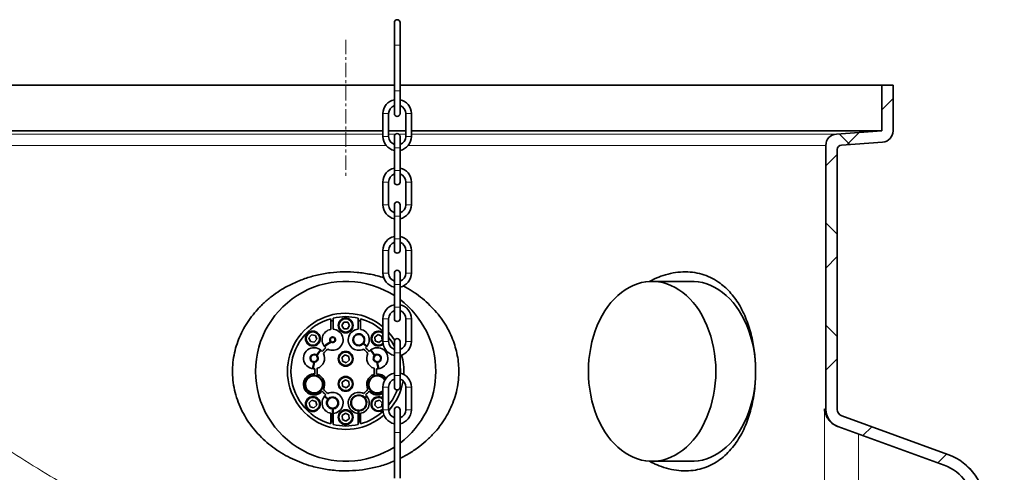
# Model space of a CAD drawing. Units: millimetres. Extents: x 2412 to 10668, y 3459 to 9344.
# Drawn here: x 5805 to 6669, y 7526 to 7923 of the extents above; entities that cross this region are included whole.
import ezdxf

# ---------------------------------------------------------------- set-up
doc = ezdxf.new("R2010")
doc.units = ezdxf.units.MM
doc.linetypes.add('CENTERX2', pattern=[20.32, 12.7, -2.54, 2.54, -2.54])

msp = doc.modelspace()

# ---------------------------------------------------------------- hatches: boundary and pattern name
at = {"linetype": 'Continuous', "lineweight": 18}
h = msp.add_hatch(dxfattribs=at)
h.set_pattern_fill('ANSI37', scale=20, style=0)
h.set_pattern_definition([(45, (1727.63, 1394.12), (-44.9013, 44.9013), []), (135, (1727.63, 1394.12), (-44.9013, -44.9013), [])])
edge = h.paths.add_edge_path(flags=0)
edge.add_arc((6528.29, 7581.38), 6, 180, 250, ccw=False)
edge.add_line((6522.29, 7581.38), (6522.29, 7809.33))
edge.add_arc((6526.29, 7809.33), 4, 94.06508, 180, ccw=False)
edge.add_line((6526.01, 7813.32), (6562, 7815.88))
edge.add_arc((6561.29, 7825.85), 10, 274.06508, 360)
edge.add_line((6571.29, 7825.85), (6571.29, 7865.85))
edge.add_line((6571.29, 7865.85), (6561.29, 7865.85))
edge.add_line((6561.29, 7865.85), (6561.29, 7825.85))
edge.add_line((6561.29, 7825.85), (6521.58, 7823.03))
edge.add_arc((6522.29, 7813.06), 10, 94.06508, 180)
edge.add_line((6512.29, 7813.06), (6512.29, 7581.38))
edge.add_arc((6528.29, 7581.38), 16, 180, 250)
edge.add_line((6522.82, 7566.35), (6615.97, 7532.44))
edge.add_arc((6602.29, 7494.85), 40, 0, 70, ccw=False)
edge.add_line((6642.29, 7494.85), (6642.29, 7435.74))
edge.add_arc((6658.29, 7435.74), 16, 180, 270)
edge.add_line((6658.29, 7419.74), (6658.79, 7419.74))
edge.add_line((6658.79, 7419.74), (6658.79, 7181.24))
edge.add_line((6658.79, 7181.24), (6668.79, 7181.24))
edge.add_line((6668.79, 7181.24), (6668.79, 7302.14))
edge.add_line((6668.79, 7302.14), (6668.28, 7302.14))
edge.add_arc((6668.28, 7303.14), 1, 213.81225, 270, ccw=False)
edge.add_arc((6670.67, 7304.74), 3.88, 146.18775, 213.81225, ccw=False)
edge.add_arc((6668.28, 7306.34), 1, 90, 146.18775, ccw=False)
edge.add_line((6668.28, 7307.34), (6668.79, 7307.34))
edge.add_line((6668.79, 7307.34), (6668.79, 7423.74))
edge.add_arc((6662.79, 7423.74), 6, 0, 90)
edge.add_line((6662.79, 7429.74), (6658.29, 7429.74))
edge.add_arc((6658.29, 7435.74), 6, 180, 270, ccw=False)
edge.add_line((6652.29, 7435.74), (6652.29, 7494.85))
edge.add_arc((6602.29, 7494.85), 50, 0, 70)
edge.add_line((6619.39, 7541.84), (6526.24, 7575.74))

# ---------------------------------------------------------------- linework, layer by layer
at = {"color": 7, "linetype": 'Continuous', "lineweight": 35}
for p, q in [((6133.98, 7920.94), (6133.98, 7900.94)), ((6138.98, 7900.94), (6138.98, 7920.94)), ((6133.98, 7900.94), (6133.98, 7860.94)), ((6138.98, 7860.94), (6138.98, 7900.94)), ((6133.98, 7865.85), (5621.29, 7865.85)), ((6561.29, 7865.85), (6138.98, 7865.85)), ((6561.29, 7865.85), (6561.29, 7825.85)), ((6571.29, 7865.85), (6561.29, 7865.85)), ((6571.29, 7825.85), (6571.29, 7865.85)), ((6133.98, 7860.94), (6133.98, 7840.94)), ((6138.98, 7840.94), (6138.98, 7860.94)), ((6123.98, 7840.94), (6123.98, 7820.94)), ((6128.98, 7820.94), (6128.98, 7840.94)), ((6143.98, 7840.94), (6143.98, 7820.94)), ((6148.98, 7820.94), (6148.98, 7840.94)), ((6123.98, 7825.85), (5621.29, 7825.85)), ((6143.98, 7825.85), (6128.98, 7825.85)), ((6561.29, 7825.85), (6148.98, 7825.85)), ((6521.58, 7823.03), (6561.29, 7825.85)), ((6133.98, 7820.94), (6133.98, 7810.94)), ((6138.98, 7810.94), (6138.98, 7820.94)), ((6526.01, 7813.32), (6562, 7815.88)), ((6133.98, 7810.94), (6133.98, 7790.94)), ((6138.98, 7790.94), (6138.98, 7810.94)), ((6512.29, 7581.38), (6512.29, 7813.06)), ((6522.29, 7581.38), (6522.29, 7809.33)), ((6133.98, 7790.94), (6133.98, 7780.94)), ((6138.98, 7780.94), (6138.98, 7790.94)), ((6123.98, 7780.94), (6123.98, 7760.94)), ((6128.98, 7760.94), (6128.98, 7780.94)), ((6143.98, 7780.94), (6143.98, 7760.94)), ((6148.98, 7760.94), (6148.98, 7780.94)), ((6133.98, 7760.94), (6133.98, 7750.94)), ((6138.98, 7750.94), (6138.98, 7760.94)), ((6133.98, 7750.94), (6133.98, 7730.94)), ((6138.98, 7730.94), (6138.98, 7750.94)), ((6133.98, 7730.94), (6133.98, 7720.94)), ((6138.98, 7720.94), (6138.98, 7730.94)), ((6123.98, 7720.94), (6123.98, 7700.94)), ((6128.98, 7700.94), (6128.98, 7720.94)), ((6143.98, 7720.94), (6143.98, 7700.94)), ((6148.98, 7700.94), (6148.98, 7720.94)), ((6133.98, 7700.94), (6133.98, 7690.94)), ((6138.98, 7690.94), (6138.98, 7700.94)), ((6394.89, 7693.74), (6359.99, 7693.74)), ((6133.98, 7690.94), (6133.98, 7670.94)), ((6138.98, 7670.94), (6138.98, 7690.94)), ((6133.98, 7670.94), (6133.98, 7660.94)), ((6138.98, 7660.94), (6138.98, 7670.94)), ((6078.29, 7660.94), (6078.29, 7651.58)), ((6080.29, 7651.69), (6080.29, 7661.46)), ((6087.83, 7655), (6089.57, 7658)), ((6089.57, 7658), (6093.04, 7657.98)), ((6093.04, 7657.98), (6094.76, 7654.97)), ((6102.29, 7661.46), (6102.29, 7651.69)), ((6104.29, 7651.58), (6104.29, 7660.94)), ((6123.98, 7660.94), (6123.98, 7640.94)), ((6128.98, 7640.94), (6128.98, 7660.94)), ((6143.98, 7660.94), (6143.98, 7640.94)), ((6148.98, 7640.94), (6148.98, 7660.94)), ((6089.55, 7652), (6087.83, 7655)), ((6093.01, 7651.98), (6089.55, 7652)), ((6094.76, 7654.97), (6093.01, 7651.98)), ((6059.12, 7644.05), (6061.32, 7646.73)), ((6060.34, 7640.81), (6059.12, 7644.05)), ((6063.76, 7640.25), (6060.34, 7640.81)), ((6061.32, 7646.73), (6064.74, 7646.16)), ((6065.96, 7642.92), (6063.76, 7640.25)), ((6064.74, 7646.16), (6065.96, 7642.92)), ((6077.8, 7640.96), (6078.24, 7641.22)), ((6078.6, 7640.86), (6078.15, 7640.59)), ((6116.86, 7644.86), (6119.64, 7646.93)), ((6117.26, 7641.42), (6116.86, 7644.86)), ((6120.44, 7640.05), (6117.26, 7641.42)), ((6119.64, 7646.93), (6122.82, 7645.55)), ((6123.22, 7642.11), (6120.44, 7640.05)), ((6122.82, 7645.55), (6123.22, 7642.11)), ((6133.98, 7640.94), (6133.98, 7630.94)), ((6138.98, 7630.94), (6138.98, 7640.94)), ((6106.88, 7639.19), (6106.44, 7639.44)), ((6106.74, 7639.84), (6107.18, 7639.6)), ((6123.54, 7638.78), (6124.1, 7639.26)), ((6062.91, 7622.78), (6063.02, 7623.27)), ((6063.52, 7623.22), (6063.41, 7622.72)), ((6088.08, 7627.04), (6090.81, 7629.17)), ((6088.56, 7623.61), (6088.08, 7627.04)), ((6091.77, 7622.31), (6088.56, 7623.61)), ((6090.81, 7629.17), (6094.02, 7627.87)), ((6094.5, 7624.44), (6091.77, 7622.31)), ((6094.02, 7627.87), (6094.5, 7624.44)), ((6119.23, 7622.5), (6119.03, 7623.22)), ((6119.54, 7623.27), (6119.67, 7622.78)), ((6133.98, 7630.94), (6133.98, 7610.94)), ((6138.98, 7610.94), (6138.98, 7630.94)), ((6063.41, 7622.72), (6063.35, 7622.49)), ((6119.23, 7622.5), (6119.23, 7622.5)), ((6062.38, 7612.43), (6062.51, 7611.19)), ((6063.01, 7611.24), (6062.88, 7612.48)), ((6088.16, 7605.21), (6091, 7607.19)), ((6091, 7607.19), (6094.14, 7605.72)), ((6119.7, 7612.48), (6119.58, 7611.24)), ((6120.07, 7611.19), (6120.2, 7612.43)), ((6133.98, 7610.94), (6133.98, 7600.94)), ((6138.98, 7600.94), (6138.98, 7610.94)), ((6088.45, 7601.76), (6088.16, 7605.21)), ((6091.58, 7600.29), (6088.45, 7601.76)), ((6094.43, 7602.26), (6091.58, 7600.29)), ((6094.14, 7605.72), (6094.43, 7602.26)), ((6123.98, 7600.94), (6123.98, 7580.94)), ((6128.98, 7580.94), (6128.98, 7600.94)), ((6143.98, 7600.94), (6143.98, 7580.94)), ((6148.98, 7580.94), (6148.98, 7600.94)), ((6059.22, 7586.98), (6061.75, 7589.36)), ((6061.75, 7589.36), (6065.06, 7588.36)), ((6068.02, 7596.61), (6067.69, 7596.99)), ((6068.1, 7597.28), (6068.43, 7596.9)), ((6114.16, 7596.9), (6114.46, 7597.29)), ((6114.87, 7597), (6114.56, 7596.61)), ((6117.5, 7588.34), (6120.81, 7589.37)), ((6120.81, 7589.37), (6123.35, 7587.01)), ((6060.02, 7583.61), (6059.22, 7586.98)), ((6063.34, 7582.62), (6060.02, 7583.61)), ((6065.86, 7584.99), (6063.34, 7582.62)), ((6065.06, 7588.36), (6065.86, 7584.99)), ((6079.29, 7581.8), (6079.29, 7582.3)), ((6079.79, 7581.77), (6079.64, 7581.77)), ((6079.79, 7582.27), (6079.79, 7581.77)), ((6079.79, 7581.77), (6079.79, 7570.2)), ((6080.29, 7577.78), (6080.29, 7581.79)), ((6102.29, 7580.04), (6102.29, 7577.78)), ((6102.79, 7570.2), (6102.79, 7580.52)), ((6103.29, 7580.54), (6103.29, 7580.04)), ((6116.73, 7584.96), (6117.5, 7588.34)), ((6119.28, 7582.61), (6116.73, 7584.96)), ((6122.58, 7583.63), (6119.28, 7582.61)), ((6123.35, 7587.01), (6122.58, 7583.63)), ((6133.98, 7580.94), (6133.98, 7560.94)), ((6138.98, 7560.94), (6138.98, 7580.94)), ((6078.29, 7577.9), (6078.29, 7568.53)), ((6079.79, 7578.52), (6080.29, 7578.36)), ((6080.29, 7568.02), (6080.29, 7577.78)), ((6088.17, 7575.99), (6091.03, 7577.94)), ((6088.43, 7572.54), (6088.17, 7575.99)), ((6091.55, 7571.03), (6088.43, 7572.54)), ((6091.03, 7577.94), (6094.16, 7576.44)), ((6094.41, 7572.98), (6091.55, 7571.03)), ((6094.16, 7576.44), (6094.41, 7572.98)), ((6102.29, 7578.36), (6102.79, 7578.52)), ((6102.29, 7577.78), (6102.29, 7568.02)), ((6104.29, 7568.53), (6104.29, 7577.9)), ((6619.39, 7541.84), (6526.24, 7575.74)), ((6522.68, 7566.4), (6522.82, 7566.35)), ((6615.97, 7532.44), (6522.82, 7566.35)), ((6133.98, 7560.94), (6133.98, 7520.94)), ((6138.98, 7520.94), (6138.98, 7560.94)), ((6359.99, 7535.74), (6394.89, 7535.74))]:
    msp.add_line(p, q, dxfattribs=at)
at = {"color": 7, "linetype": 'CENTERX2', "lineweight": 18}
msp.add_line((6091.29, 7905.85), (6091.29, 7785.85), dxfattribs=at)
at = {"color": 8, "linetype": 'Continuous', "lineweight": 18}
for p, q in [((6138.98, 7900.94), (6133.98, 7900.94)), ((6138.98, 7860.94), (6133.98, 7860.94)), ((6123.98, 7840.94), (6128.98, 7840.94)), ((6148.98, 7840.94), (6143.98, 7840.94)), ((5661, 7823.03), (6123.98, 7823.03)), ((6128.98, 7823.03), (6135.12, 7823.03)), ((6137.85, 7823.03), (6143.98, 7823.03)), ((6148.98, 7823.03), (6521.58, 7823.03)), ((6123.98, 7820.94), (6128.98, 7820.94)), ((6148.98, 7820.94), (6143.98, 7820.94)), ((6126.78, 7813.06), (5670.29, 7813.06)), ((6133.98, 7810.94), (6138.98, 7810.94)), ((6512.29, 7813.06), (6146.18, 7813.06)), ((6133.98, 7790.94), (6138.98, 7790.94)), ((6123.98, 7780.94), (6128.98, 7780.94)), ((6148.98, 7780.94), (6143.98, 7780.94)), ((6123.98, 7760.94), (6128.98, 7760.94)), ((6148.98, 7760.94), (6143.98, 7760.94)), ((6133.98, 7750.94), (6138.98, 7750.94)), ((6133.98, 7730.94), (6138.98, 7730.94)), ((6123.98, 7720.94), (6128.98, 7720.94)), ((6148.98, 7720.94), (6143.98, 7720.94)), ((6123.98, 7700.94), (6128.98, 7700.94)), ((6148.98, 7700.94), (6143.98, 7700.94)), ((6133.98, 7690.94), (6138.98, 7690.94)), ((6133.98, 7670.94), (6138.98, 7670.94)), ((6123.98, 7660.94), (6128.98, 7660.94)), ((6148.98, 7660.94), (6143.98, 7660.94)), ((6123.98, 7640.94), (6128.98, 7640.94)), ((6148.98, 7640.94), (6143.98, 7640.94)), ((6133.98, 7630.94), (6138.98, 7630.94)), ((6133.98, 7610.94), (6138.98, 7610.94)), ((6123.98, 7600.94), (6128.98, 7600.94)), ((6148.98, 7600.94), (6143.98, 7600.94)), ((6123.98, 7580.94), (6128.98, 7580.94)), ((6148.98, 7580.94), (6143.98, 7580.94)), ((6512.29, 7581.38), (6511.02, 7581.86)), ((6511.02, 7581.86), (6511.02, 7437.35)), ((6138.98, 7560.94), (6133.98, 7560.94)), ((6540.93, 7445.45), (6540.93, 7559.75))]:
    msp.add_line(p, q, dxfattribs=at)
at = {"color": 7, "linetype": 'Continuous', "lineweight": 35, "flags": 128}
for points in [[(6304.13, 7614.74), (6304.26, 7620.01), (6304.63, 7625.27), (6305.25, 7630.47), (6306.12, 7635.61), (6307.22, 7640.65), (6308.56, 7645.58), (6310.14, 7650.37), (6311.93, 7655), (6313.94, 7659.45), (6316.15, 7663.7), (6318.56, 7667.73), (6321.16, 7671.52), (6323.93, 7675.07), (6326.86, 7678.34), (6329.93, 7681.33), (6333.15, 7684.02), (6336.48, 7686.4), (6339.92, 7688.46), (6343.44, 7690.19), (6347.04, 7691.59), (6350.7, 7692.64), (6354.4, 7693.34), (6358.13, 7693.69), (6361.86, 7693.69), (6365.58, 7693.34), (6369.28, 7692.64), (6372.94, 7691.59), (6376.54, 7690.19), (6380.07, 7688.46), (6383.51, 7686.4), (6386.84, 7684.02), (6390.05, 7681.33), (6393.13, 7678.34), (6396.06, 7675.07), (6398.83, 7671.52), (6401.42, 7667.73), (6403.83, 7663.7), (6406.05, 7659.45), (6408.06, 7655), (6409.85, 7650.37), (6411.42, 7645.58), (6412.76, 7640.65), (6413.87, 7635.61), (6414.74, 7630.47), (6415.36, 7625.27), (6415.73, 7620.01), (6415.85, 7614.74), (6415.73, 7609.46), (6415.36, 7604.21), (6414.74, 7599), (6413.87, 7593.87), (6412.76, 7588.82), (6411.42, 7583.9), (6409.85, 7579.11), (6408.06, 7574.48), (6406.05, 7570.03), (6403.83, 7565.78), (6401.42, 7561.75), (6398.83, 7557.95), (6396.06, 7554.41), (6393.13, 7551.14), (6390.05, 7548.15), (6386.84, 7545.46), (6383.51, 7543.08), (6380.07, 7541.02), (6376.54, 7539.28), (6372.94, 7537.89), (6369.28, 7536.84), (6365.58, 7536.13), (6361.86, 7535.78), (6358.13, 7535.78), (6354.4, 7536.13), (6350.7, 7536.84), (6347.04, 7537.89), (6343.44, 7539.28), (6339.92, 7541.02), (6336.48, 7543.08), (6333.15, 7545.46), (6329.93, 7548.15), (6326.86, 7551.14), (6323.93, 7554.41), (6321.16, 7557.95), (6318.56, 7561.75), (6316.15, 7565.78), (6313.94, 7570.03), (6311.93, 7574.48), (6310.14, 7579.11), (6308.56, 7583.9), (6307.22, 7588.82), (6306.12, 7593.87), (6305.25, 7599), (6304.63, 7604.21), (6304.26, 7609.46), (6304.13, 7614.74)], [(6394.89, 7693.74), (6396.76, 7693.69), (6400.49, 7693.34), (6404.19, 7692.64), (6407.84, 7691.59), (6411.44, 7690.19), (6414.97, 7688.46), (6418.41, 7686.4), (6421.74, 7684.02), (6424.95, 7681.33), (6428.03, 7678.34), (6430.96, 7675.07), (6433.73, 7671.52), (6436.32, 7667.73), (6438.73, 7663.7), (6440.95, 7659.45), (6442.96, 7655), (6444.75, 7650.37), (6446.32, 7645.58), (6447.66, 7640.65), (6448.77, 7635.61), (6449.64, 7630.47), (6450.26, 7625.27), (6450.63, 7620.01), (6450.76, 7614.74)], [(6080.29, 7659.4), (6079.39, 7659.17), (6078.29, 7658.86)], [(6104.29, 7658.86), (6103.2, 7659.17), (6102.29, 7659.4)], [(6450.76, 7614.74), (6450.63, 7609.46), (6450.26, 7604.21), (6449.64, 7599), (6448.77, 7593.87), (6447.66, 7588.82), (6446.32, 7583.9), (6444.75, 7579.11), (6442.96, 7574.48), (6440.95, 7570.03), (6438.73, 7565.78), (6436.32, 7561.75), (6433.73, 7557.95), (6430.96, 7554.41), (6428.03, 7551.14), (6424.95, 7548.15), (6421.74, 7545.46), (6418.41, 7543.08), (6414.97, 7541.02), (6411.44, 7539.28), (6407.84, 7537.89), (6404.19, 7536.84), (6400.49, 7536.13), (6396.76, 7535.78), (6394.89, 7535.74)], [(6068.43, 7596.9), (6069.21, 7595.94), (6069.22, 7595.93)], [(6069.61, 7596.24), (6069.59, 7596.26), (6068.82, 7597.21)], [(6113.77, 7597.21), (6113.14, 7596.43), (6112.98, 7596.24)], [(6113.37, 7595.93), (6113.52, 7596.11), (6114.16, 7596.9)], [(6078.29, 7570.61), (6079.39, 7570.31), (6080.29, 7570.07)], [(6102.29, 7570.07), (6103.2, 7570.31), (6104.29, 7570.61)]]:
    msp.add_lwpolyline(points, dxfattribs=at)
at = {"color": 7, "linetype": 'Continuous', "lineweight": 35}
for centre, radius in [((6091.29, 7654.99), 6.5), ((6091.29, 7654.99), 5.86), ((6062.54, 7643.49), 6.5), ((6062.54, 7643.49), 5.86), ((6091.29, 7625.74), 6.5), ((6091.29, 7625.74), 5.86), ((6091.29, 7603.74), 6.5), ((6091.29, 7603.74), 5.86), ((6062.54, 7585.99), 6.5), ((6062.54, 7585.99), 5.86), ((6091.29, 7574.49), 6.5), ((6091.29, 7574.49), 5.86)]:
    msp.add_circle(centre, radius, dxfattribs=at)
for centre, radius, start, end in [((6136.48, 7920.94), 2.5, 0, 180), ((6136.48, 7840.94), 12.5, 101.53696, 180), ((6136.48, 7840.94), 7.5, 109.47122, 180), ((6136.48, 7840.94), 12.5, 0, 78.46304), ((6136.48, 7840.94), 7.5, 0, 70.52878), ((6136.48, 7840.94), 2.5, 180, 0), ((6136.48, 7820.94), 2.5, 0, 180), ((6522.29, 7813.06), 10, 94.06508, 180), ((6561.29, 7825.85), 10, 274.06508, 0), ((6136.48, 7820.94), 12.5, 180, 258.46304), ((6136.48, 7820.94), 7.5, 180, 250.52878), ((6136.48, 7820.94), 7.5, 289.47122, 0), ((6136.48, 7820.94), 12.5, 281.53696, 0), ((6526.29, 7809.33), 4, 94.06508, 180), ((6136.48, 7780.94), 12.5, 101.53696, 180), ((6136.48, 7780.94), 7.5, 109.47122, 180), ((6136.48, 7780.94), 12.5, 0, 78.46304), ((6136.48, 7780.94), 7.5, 0, 70.52878), ((6136.48, 7780.94), 2.5, 180, 0), ((6136.48, 7760.94), 2.5, 0, 180), ((6136.48, 7760.94), 12.5, 180, 258.46304), ((6136.48, 7760.94), 7.5, 180, 250.52878), ((6136.48, 7760.94), 7.5, 289.47122, 0), ((6136.48, 7760.94), 12.5, 281.53696, 0), ((6136.48, 7720.94), 12.5, 101.53696, 180), ((6136.48, 7720.94), 7.5, 109.47122, 180), ((6136.48, 7720.94), 12.5, 0, 78.46304), ((6136.48, 7720.94), 7.5, 0, 70.52878), ((6136.48, 7720.94), 2.5, 180, 0), ((6136.48, 7700.94), 12.5, 180, 258.46304), ((6136.48, 7700.94), 7.5, 180, 250.52878), ((6136.48, 7700.94), 2.5, 0, 180), ((6136.48, 7700.94), 7.5, 289.47122, 0), ((6136.48, 7700.94), 12.5, 281.53696, 0), ((6091.29, 7614.74), 79, 57.29051, 180), ((6091.29, 7614.74), 79, 307.13326, 52.86674), ((6136.48, 7660.94), 12.5, 101.53696, 180), ((6136.48, 7660.94), 7.5, 109.47122, 180), ((6136.48, 7660.94), 12.5, 0, 78.46304), ((6136.48, 7660.94), 7.5, 0, 70.52878), ((6091.29, 7614.74), 51, 50.13504, 180), ((6091.29, 7614.74), 48, 105.71386, 254.28614), ((6091.29, 7614.74), 48, 76.75199, 103.24801), ((6091.29, 7614.74), 48, 47.0749, 74.28614), ((6136.48, 7660.94), 2.5, 180, 0), ((6079.81, 7642.45), 9.25, 99.45483, 230.03399), ((6079.81, 7642.45), 9.25, 243.01614, 87.02236), ((6102.77, 7642.45), 9.25, 92.97764, 296.98386), ((6102.77, 7642.45), 9.25, 309.96601, 80.54517), ((6120.04, 7643.49), 6.5, 52.68808, 310.00403), ((6120.04, 7643.49), 5.86, 47.75092, 306.604), ((6091.29, 7614.74), 51, 32.51729, 42.35203), ((6091.29, 7614.74), 29, 116.95197, 130.43604), ((6079.81, 7642.45), 2.5, 241.30462, 216.57077), ((6079.81, 7642.45), 2, 232.8248, 217.98924), ((6102.77, 7642.45), 5.25, 327.04325, 316.02646), ((6102.77, 7642.45), 4.75, 326.65439, 320.57357), ((6136.48, 7640.94), 12.5, 180, 258.46304), ((6091.29, 7614.74), 48, 27.20519, 38.26005), ((6136.48, 7640.94), 7.5, 180, 250.52878), ((6136.48, 7640.94), 2.5, 0, 180), ((6136.48, 7640.94), 7.5, 289.47122, 0), ((6136.48, 7640.94), 12.5, 281.81558, 0), ((6063.58, 7626.22), 9.25, 39.96601, 275.03399), ((6091.29, 7614.74), 29, 139.56396, 150.98111), ((6091.29, 7614.74), 28.5, 139.54134, 151.30057), ((6091.29, 7614.74), 27, 130.18535, 139.81465), ((6091.29, 7614.74), 25, 128.83676, 141.16324), ((6091.29, 7614.74), 28.5, 116.41971, 130.45866), ((6091.29, 7614.74), 28.5, 49.54134, 57.62938), ((6091.29, 7614.74), 29, 49.56396, 57.47576), ((6091.29, 7614.74), 25, 38.83676, 51.16324), ((6091.29, 7614.74), 27, 40.18535, 49.81465), ((6119.01, 7626.22), 9.25, 264.96601, 140.03399), ((6091.29, 7614.74), 28.5, 28.69943, 40.45866), ((6091.29, 7614.74), 29, 29.01889, 40.43604), ((6063.58, 7626.22), 3.5, 47.66664, 259.10657), ((6063.58, 7626.22), 3, 268.91354, 259.29776), ((6063.58, 7626.22), 3.5, 275.93689, 39.06311), ((6063.58, 7626.22), 9.25, 288.01614, 26.98386), ((6119.01, 7626.22), 9.25, 153.01614, 251.98386), ((6119.01, 7626.22), 3.5, 140.93689, 264.06311), ((6119.01, 7626.22), 3, 280.18627, 270.47114), ((6119.01, 7626.22), 3.5, 280.95526, 132.33336), ((6091.29, 7614.74), 51, 356.97179, 16.26349), ((6091.29, 7614.74), 79, 180, 302.70949), ((6091.29, 7614.74), 51, 180, 311.15985), ((6091.29, 7614.74), 29, 164.50415, 175.43604), ((6091.29, 7614.74), 28.5, 163.69943, 175.45866), ((6091.29, 7614.74), 27, 175.18535, 184.81465), ((6091.29, 7614.74), 25, 173.83676, 186.16324), ((6091.29, 7614.74), 25, 353.83676, 6.16324), ((6091.29, 7614.74), 27, 355.18535, 4.81465), ((6091.29, 7614.74), 28.5, 4.54134, 16.30057), ((6091.29, 7614.74), 29, 4.56396, 15.53379), ((6091.29, 7614.74), 48, 358.0746, 6.51526), ((6063.58, 7603.26), 9.25, 84.96601, 320.03399), ((6063.58, 7603.26), 8, 97.65233, 303.7503), ((6063.58, 7603.26), 7.5, 307.10915, 303.26952), ((6063.58, 7603.26), 8, 310.93, 94.07), ((6063.58, 7603.26), 9.25, 333.01614, 71.98386), ((6119.01, 7603.26), 9.25, 108.01614, 206.98386), ((6119.01, 7603.26), 8, 85.93, 229.07), ((6119.01, 7603.26), 7.5, 29.60632, 232.70286), ((6119.01, 7603.26), 9.25, 35.04766, 95.03399), ((6119.01, 7603.26), 8, 31.67509, 82.34767), ((6136.48, 7600.94), 12.5, 101.53696, 180), ((6136.48, 7600.94), 7.5, 109.47122, 180), ((6091.29, 7614.74), 51, 317.68016, 350.60617), ((6136.48, 7600.94), 12.5, 0, 78.46304), ((6136.48, 7600.94), 7.5, 0, 70.52878), ((6091.29, 7614.74), 27, 220.18535, 229.81465), ((6091.29, 7614.74), 25, 218.83676, 231.16324), ((6091.29, 7614.74), 25, 308.83676, 321.16324), ((6091.29, 7614.74), 27, 310.18535, 319.81465), ((6119.01, 7603.26), 9.25, 219.96601, 303.19138), ((6119.01, 7603.26), 7.5, 236.5276, 311.54044), ((6091.29, 7614.74), 48, 321.73995, 340.15022), ((6136.48, 7600.94), 2.5, 180, 0), ((6079.81, 7587.02), 9.25, 129.96601, 260.54517), ((6091.29, 7614.74), 29, 229.56396, 237.47576), ((6091.29, 7614.74), 28.5, 229.54134, 237.62938), ((6079.81, 7587.02), 5.25, 141.54981, 264.32119), ((6079.81, 7587.02), 4.75, 269.76482, 263.72113), ((6079.81, 7587.02), 9.25, 272.97764, 116.98386), ((6079.81, 7587.02), 5.25, 275.25131, 136.02646), ((6102.77, 7587.02), 9.25, 63.01614, 267.02236), ((6102.77, 7587.02), 7, 41.50164, 266.06393), ((6102.77, 7587.02), 6.5, 274.58412, 270.17186), ((6102.77, 7587.02), 7, 274.25605, 37.4006), ((6102.77, 7587.02), 9.25, 279.45483, 50.03399), ((6091.29, 7614.74), 28.5, 305.92842, 310.45866), ((6091.29, 7614.74), 29, 305.98923, 310.43604), ((6120.04, 7585.99), 6.5, 107.21143, 307.31834), ((6120.04, 7585.99), 5.86, 107.21143, 312.24908), ((6119.01, 7603.26), 8, 236.23746, 308.44051), ((6120.04, 7585.99), 6.5, 52.68808, 107.21143), ((6120.04, 7585.99), 5.86, 47.75092, 107.21143), ((6079.81, 7587.02), 5.25, 268.13012, 269.78722), ((6136.48, 7580.94), 12.5, 180, 258.46304), ((6136.48, 7580.94), 7.5, 180, 250.52878), ((6136.48, 7580.94), 2.5, 0, 180), ((6136.48, 7580.94), 7.5, 289.47122, 0), ((6136.48, 7580.94), 12.5, 281.53696, 0), ((6528.29, 7581.38), 16, 180, 250), ((6528.29, 7581.38), 6, 180, 250), ((6091.29, 7614.74), 48, 285.71386, 313.03346), ((6091.29, 7614.74), 48, 256.75199, 283.24801), ((6602.29, 7494.85), 50, 0, 70), ((6602.29, 7494.85), 40, 0, 70)]:
    msp.add_arc(centre, radius, start, end, dxfattribs=at)
for points, knots in [([(6014.13, 7669.27), (6016.28, 7671.49), (6020.59, 7675.93), (6027.84, 7681.75), (6036.03, 7687.24), (6045.27, 7692.14), (6055.5, 7696.29), (6066.35, 7699.44), (6077.74, 7701.46), (6089.54, 7702.28), (6101.43, 7701.87), (6113.19, 7700.01), (6121.07, 7698.28), (6124.82, 7696.84), (6124.85, 7696.83)], [0, 0, 0, 0, 0.077379, 0.154946, 0.2323504, 0.3238883, 0.4156884, 0.5072391, 0.6049287, 0.7029213, 0.8006118, 0.8997418, 0.9991872, 1, 1, 1, 1]), ([(6369.64, 7698.85), (6372.54, 7699.69), (6378.37, 7701.36), (6387, 7702.25), (6395.42, 7701.94), (6403.52, 7700.28), (6411.2, 7697.35), (6417.81, 7693.53), (6423.38, 7689.15), (6428.06, 7684.54), (6432.37, 7679.28), (6436.25, 7673.49), (6439.67, 7667.19), (6442.65, 7660.45), (6445.21, 7653.23), (6447.23, 7645.91), (6448.74, 7638.59), (6449.82, 7631.38), (6450.51, 7624), (6450.83, 7616.19), (6450.68, 7608), (6450.01, 7599.56), (6448.85, 7591.37), (6447.22, 7583.54), (6445.16, 7576.12), (6442.6, 7568.87), (6439.49, 7561.89), (6435.83, 7555.28), (6431.53, 7549.03), (6426.56, 7543.28), (6420.88, 7538.19), (6414.55, 7533.9), (6407.55, 7530.56), (6399.91, 7528.31), (6391.85, 7527.24), (6383.43, 7527.45), (6374.75, 7528.94), (6366.76, 7531.53), (6361.02, 7533.97), (6358.24, 7535.57), (6357.59, 7535.95)], [0, 0, 0, 0, 0.0328404, 0.0657858, 0.0986266, 0.1314777, 0.1644333, 0.1972822, 0.2218467, 0.2465066, 0.2711586, 0.2957123, 0.3192528, 0.3429031, 0.3665353, 0.3900508, 0.410539, 0.4311263, 0.4517047, 0.4721808, 0.4955468, 0.5189939, 0.5423668, 0.5652203, 0.5881388, 0.6110043, 0.6362954, 0.6616534, 0.686956, 0.7158981, 0.7449198, 0.7738685, 0.8056562, 0.8375398, 0.8693287, 0.9021083, 0.9349919, 0.9677708, 0.9923995, 1, 1, 1, 1]), ([(6357.59, 7693.49), (6359.12, 7694.33), (6363.09, 7696.52), (6367.14, 7697.96), (6369.64, 7698.85)], [0, 0, 0, 0, 0.385386, 1, 1, 1, 1]), ([(6141.62, 7689.72), (6142.36, 7689.35), (6145.78, 7687.67), (6151.49, 7683.99), (6158.66, 7678.71), (6165.19, 7672.85), (6171.05, 7666.51), (6176.23, 7659.73), (6180.73, 7652.48), (6184.32, 7645.14), (6187.02, 7637.82), (6188.92, 7630.62), (6190.14, 7623.27), (6190.65, 7615.48), (6190.29, 7607.32), (6188.98, 7598.91), (6186.77, 7590.76), (6183.72, 7582.95), (6179.91, 7575.56), (6175.25, 7568.32), (6169.7, 7561.37), (6163.28, 7554.78), (6155.92, 7548.58), (6147.85, 7542.97), (6141.86, 7539.87), (6138.98, 7538.38)], [0, 0, 0, 0, 0.013038, 0.059781, 0.106509, 0.15305, 0.197585, 0.242328, 0.287036, 0.331523, 0.370193, 0.409049, 0.447889, 0.486537, 0.530726, 0.575066, 0.619269, 0.662664, 0.706181, 0.749599, 0.797719, 0.845966, 0.894108, 0.94916, 1, 1, 1, 1]), ([(6133.98, 7536.19), (6132.18, 7535.4), (6126.85, 7533.06), (6117.5, 7530.38), (6106.1, 7528.17), (6094.39, 7527.21), (6082.53, 7527.52), (6070.67, 7529.12), (6060.02, 7531.74), (6050.64, 7535.07), (6042.48, 7538.76), (6034.66, 7543.12), (6027.33, 7548.1), (6020.53, 7553.69), (6014.3, 7559.83), (6008.68, 7566.52), (6003.71, 7573.75), (5999.52, 7581.51), (5996.16, 7589.7), (5993.72, 7598.24), (5992.31, 7607.04), (5991.92, 7615.96), (5992.56, 7624.65), (5994.17, 7632.98), (5996.58, 7640.88), (5999.81, 7648.55), (6003.85, 7655.89), (6008.6, 7662.9), (6012.28, 7667.15), (6014.13, 7669.27)], [0, 0, 0, 0, 0.023584, 0.069719, 0.115993, 0.162129, 0.209643, 0.257307, 0.30482, 0.340507, 0.376328, 0.412141, 0.447819, 0.482748, 0.517829, 0.552888, 0.587785, 0.623056, 0.658427, 0.693676, 0.729067, 0.764588, 0.799976, 0.832806, 0.865738, 0.898583, 0.932353, 0.966213, 1, 1, 1, 1]), ([(6522.68, 7566.4), (6521.72, 7566.75), (6520.84, 7567.16), (6519.21, 7568.11), (6518.45, 7568.63), (6517.4, 7569.49), (6517.06, 7569.79), (6516.42, 7570.39), (6516.11, 7570.7), (6515.24, 7571.65), (6514.72, 7572.32), (6513.79, 7573.68), (6513.37, 7574.38), (6512.64, 7575.82), (6512.32, 7576.56), (6511.78, 7578.06), (6511.56, 7578.81), (6511.31, 7579.95), (6511.23, 7580.33), (6511.14, 7580.9), (6511.11, 7581.09), (6511.06, 7581.48), (6511.04, 7581.67), (6511.02, 7581.86)], [0, 0, 0, 0, 0.125, 0.125, 0.25, 0.25, 0.3125, 0.3125, 0.375, 0.375, 0.5, 0.5, 0.625, 0.625, 0.75, 0.75, 0.875, 0.875, 0.9375, 0.9375, 0.96875, 0.96875, 1, 1, 1, 1])]:
    msp.add_open_spline(points, degree=3, knots=knots, dxfattribs=at)
at = {"color": 8, "linetype": 'Continuous', "lineweight": 18}
for points in [[(5905.91, 7483.22), (5894.04, 7488.78), (5882.64, 7494.54), (5860.63, 7506.29), (5850.02, 7512.27), (5829.53, 7524.32), (5819.65, 7530.39), (5800.56, 7542.47), (5791.36, 7548.5), (5782.5, 7554.44)], [(5766.36, 7535.5), (5775.74, 7529.74), (5785.47, 7523.92), (5805.62, 7512.24), (5816.05, 7506.39), (5837.63, 7494.79), (5848.78, 7489.03), (5871.88, 7477.75), (5883.83, 7472.24), (5896.22, 7466.93)]]:
    msp.add_open_spline(points, degree=3, knots=[0, 0, 0, 0, 0.25, 0.25, 0.5, 0.5, 0.75, 0.75, 1, 1, 1, 1], dxfattribs=at)

doc.saveas('drawing.dxf')
